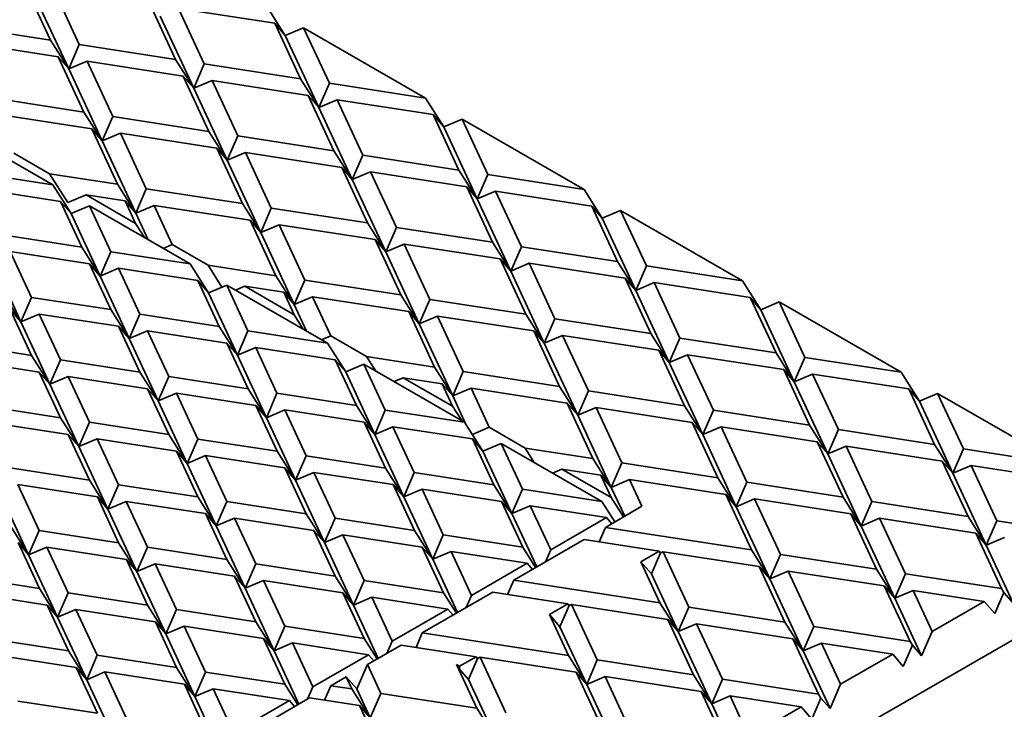
# Model space of a CAD drawing. Units: inches. Extents: x 0.2 to 8.4, y 0.1 to 10.9.
# Drawn here: x 7.4 to 8, y 8.4 to 8.9 of the extents above; entities that cross this region are included whole.
import ezdxf

# ---------------------------------------------------------------- set-up
doc = ezdxf.new("R2010")
doc.units = ezdxf.units.IN
doc.header["$MEASUREMENT"] = 0

msp = doc.modelspace()

# ---------------------------------------------------------------- linework, layer by layer
at = {"color": 7, "linetype": 'Continuous', "lineweight": 35}
for p, q in [((7.35685113, 8.95317996), (7.37480738, 8.91449379)), ((7.37697458, 8.95006718), (7.39493083, 8.91138102)), ((7.36421682, 8.94467355), (7.38756514, 8.89437036)), ((7.44398825, 8.93970126), (7.46194449, 8.9010151)), ((7.46411169, 8.93658849), (7.48206795, 8.89790232)), ((7.53112536, 8.92622256), (7.46411169, 8.93658849)), ((7.53849105, 8.91771615), (7.52573329, 8.93783959)), ((7.45135394, 8.93119485), (7.47470226, 8.88089166)), ((7.37480738, 8.91449379), (7.30779371, 8.92485971)), ((7.53112536, 8.92622256), (7.5490816, 8.8875364)), ((7.53112536, 8.92622256), (7.53849105, 8.91771615)), ((7.55124881, 8.92310979), (7.53849105, 8.91771615)), ((7.55124881, 8.92310979), (7.56920507, 8.88442362)), ((7.63621872, 8.8740577), (7.55124881, 8.92310979)), ((7.53849105, 8.91771615), (7.56183937, 8.86741297)), ((7.38019945, 8.90287677), (7.31318578, 8.91324269)), ((7.38756514, 8.89437036), (7.37480738, 8.91449379)), ((7.39493083, 8.91138102), (7.38756514, 8.89437036)), ((7.46194449, 8.9010151), (7.39493083, 8.91138102)), ((7.38019945, 8.90287677), (7.39815569, 8.86419061)), ((7.38019945, 8.90287677), (7.38756514, 8.89437036)), ((7.38756514, 8.89437036), (7.40032289, 8.899764)), ((7.38756514, 8.89437036), (7.41091346, 8.84406717)), ((7.40032289, 8.899764), (7.41827915, 8.86107783)), ((7.46733657, 8.88939807), (7.40032289, 8.899764)), ((7.47470226, 8.88089166), (7.46194449, 8.9010151)), ((7.48206795, 8.89790232), (7.47470226, 8.88089166)), ((7.5490816, 8.8875364), (7.48206795, 8.89790232)), ((7.46733657, 8.88939807), (7.48529281, 8.85071191)), ((7.46733657, 8.88939807), (7.47470226, 8.88089166)), ((7.56183937, 8.86741297), (7.5490816, 8.8875364)), ((7.47470226, 8.88089166), (7.48746001, 8.8862853)), ((7.47470226, 8.88089166), (7.49805058, 8.83058848)), ((7.48746001, 8.8862853), (7.50541627, 8.84759913)), ((7.55447368, 8.87591938), (7.48746001, 8.8862853)), ((7.56920507, 8.88442362), (7.56183937, 8.86741297)), ((7.63621872, 8.8740577), (7.56920507, 8.88442362)), ((7.39815569, 8.86419061), (7.33114203, 8.87455653)), ((7.55447368, 8.87591938), (7.57242992, 8.83723321)), ((7.55447368, 8.87591938), (7.56183937, 8.86741297)), ((7.64897649, 8.85393427), (7.63621872, 8.8740577)), ((7.56183937, 8.86741297), (7.57459713, 8.8728066)), ((7.56183937, 8.86741297), (7.58518769, 8.81710978)), ((7.57459713, 8.8728066), (7.59255338, 8.83412043)), ((7.6416108, 8.86244068), (7.57459713, 8.8728066)), ((7.40354777, 8.85257358), (7.3365341, 8.86293951)), ((7.41091346, 8.84406717), (7.39815569, 8.86419061)), ((7.41827915, 8.86107783), (7.41091346, 8.84406717)), ((7.48529281, 8.85071191), (7.41827915, 8.86107783)), ((7.6416108, 8.86244068), (7.65956706, 8.82375451)), ((7.6416108, 8.86244068), (7.64897649, 8.85393427)), ((7.37647171, 8.81352628), (7.30630404, 8.85403322)), ((7.66173424, 8.85932791), (7.64897649, 8.85393427)), ((7.64897649, 8.85393427), (7.6723248, 8.80363109)), ((7.66173424, 8.85932791), (7.67969049, 8.82064174)), ((7.74670416, 8.81027582), (7.66173424, 8.85932791)), ((7.40354777, 8.85257358), (7.42150401, 8.81388742)), ((7.40354777, 8.85257358), (7.41091346, 8.84406717)), ((7.41091346, 8.84406717), (7.42367121, 8.84946081)), ((7.42367121, 8.84946081), (7.44162747, 8.81077464)), ((7.49068488, 8.83909489), (7.42367121, 8.84946081)), ((7.49805058, 8.83058848), (7.48529281, 8.85071191)), ((7.50541627, 8.84759913), (7.49805058, 8.83058848)), ((7.57242992, 8.83723321), (7.50541627, 8.84759913)), ((7.41091346, 8.84406717), (7.43426178, 8.79376399)), ((7.37422669, 8.82120047), (7.34920204, 8.8356469)), ((7.49068488, 8.83909489), (7.50864113, 8.80040872)), ((7.49068488, 8.83909489), (7.49805058, 8.83058848)), ((7.49805058, 8.83058848), (7.51080833, 8.83598211)), ((7.51080833, 8.83598211), (7.52876459, 8.79729594)), ((7.577822, 8.82561619), (7.51080833, 8.83598211)), ((7.58518769, 8.81710978), (7.57242992, 8.83723321)), ((7.59255338, 8.83412043), (7.58518769, 8.81710978)), ((7.65956706, 8.82375451), (7.59255338, 8.83412043)), ((7.49805058, 8.83058848), (7.5213989, 8.78028529)), ((7.577822, 8.82561619), (7.59577826, 8.78693002)), ((7.577822, 8.82561619), (7.58518769, 8.81710978)), ((7.37647171, 8.81352628), (7.32113219, 8.82208639)), ((7.37422669, 8.82120047), (7.38698445, 8.80107704)), ((7.42150401, 8.81388742), (7.37422669, 8.82120047)), ((7.58518769, 8.81710978), (7.59794544, 8.82250342)), ((7.59794544, 8.82250342), (7.61590169, 8.78381725)), ((7.66495911, 8.8121375), (7.59794544, 8.82250342)), ((7.6723248, 8.80363109), (7.65956706, 8.82375451)), ((7.67969049, 8.82064174), (7.6723248, 8.80363109)), ((7.74670416, 8.81027582), (7.67969049, 8.82064174)), ((7.37647171, 8.81352628), (7.38922947, 8.79340286)), ((7.43426178, 8.79376399), (7.42150401, 8.81388742)), ((7.58518769, 8.81710978), (7.608536, 8.7668066)), ((7.66495911, 8.8121375), (7.68291536, 8.77345133)), ((7.66495911, 8.8121375), (7.6723248, 8.80363109)), ((7.38186372, 8.80190923), (7.32652425, 8.81046937)), ((7.38698445, 8.80107704), (7.39974222, 8.80647067)), ((7.43417197, 8.7865948), (7.39974222, 8.80647067)), ((7.42689609, 8.8022704), (7.39974222, 8.80647067)), ((7.44162747, 8.81077464), (7.43426178, 8.79376399)), ((7.50864113, 8.80040872), (7.44162747, 8.81077464)), ((7.6723248, 8.80363109), (7.68508257, 8.80902472)), ((7.68508257, 8.80902472), (7.70303882, 8.77033855)), ((7.75209624, 8.79865879), (7.68508257, 8.80902472)), ((7.75946193, 8.79015238), (7.74670416, 8.81027582)), ((7.38186372, 8.80190923), (7.39669193, 8.76996243)), ((7.38186372, 8.80190923), (7.38922947, 8.79340286)), ((7.38922947, 8.79340286), (7.40198724, 8.79879648)), ((7.41681538, 8.76684966), (7.40198724, 8.79879648)), ((7.47215491, 8.75828955), (7.40198724, 8.79879648)), ((7.42689609, 8.8022704), (7.43417197, 8.7865948)), ((7.42689609, 8.8022704), (7.43426178, 8.79376399)), ((7.43426178, 8.79376399), (7.44701953, 8.79915762)), ((7.44701953, 8.79915762), (7.45968748, 8.77186501)), ((7.5140332, 8.7887917), (7.44701953, 8.79915762)), ((7.5213989, 8.78028529), (7.50864113, 8.80040872)), ((7.6723248, 8.80363109), (7.69567313, 8.75332789)), ((7.75209624, 8.79865879), (7.77005247, 8.75997264)), ((7.75209624, 8.79865879), (7.75946193, 8.79015238)), ((7.40944969, 8.74983901), (7.38922947, 8.79340286)), ((7.43426178, 8.79376399), (7.44288435, 8.77518698)), ((7.52876459, 8.79729594), (7.5213989, 8.78028529)), ((7.59577826, 8.78693002), (7.52876459, 8.79729594)), ((7.77221968, 8.79554603), (7.75946193, 8.79015238)), ((7.77221968, 8.79554603), (7.79017593, 8.75685986)), ((7.8571896, 8.74649393), (7.77221968, 8.79554603)), ((7.4405498, 8.77653477), (7.43417197, 8.7865948)), ((7.5140332, 8.7887917), (7.53198946, 8.75010553)), ((7.5140332, 8.7887917), (7.5213989, 8.78028529)), ((7.5213989, 8.78028529), (7.53415664, 8.78567893)), ((7.53415664, 8.78567893), (7.55211289, 8.74699276)), ((7.60117031, 8.77531301), (7.53415664, 8.78567893)), ((7.608536, 8.7668066), (7.59577826, 8.78693002)), ((7.75946193, 8.79015238), (7.78281024, 8.7398492)), ((7.39669193, 8.76996243), (7.3413524, 8.77852254)), ((7.5213989, 8.78028529), (7.5447472, 8.72998211)), ((7.61590169, 8.78381725), (7.608536, 8.7668066)), ((7.68291536, 8.77345133), (7.61590169, 8.78381725)), ((7.45968748, 8.77186501), (7.45330963, 8.76916868)), ((7.48471213, 8.75741859), (7.45968748, 8.77186501)), ((7.60117031, 8.77531301), (7.61912656, 8.73662684)), ((7.60117031, 8.77531301), (7.608536, 8.7668066)), ((7.608536, 8.7668066), (7.62129377, 8.77220023)), ((7.62129377, 8.77220023), (7.63925002, 8.73351406)), ((7.68830744, 8.7618343), (7.62129377, 8.77220023)), ((7.69567313, 8.75332789), (7.68291536, 8.77345133)), ((7.36157267, 8.73495872), (7.34674448, 8.76690552)), ((7.402084, 8.75834541), (7.34674448, 8.76690552)), ((7.40944969, 8.74983901), (7.39669193, 8.76996243)), ((7.41681538, 8.76684966), (7.40944969, 8.74983901)), ((7.47215491, 8.75828955), (7.41681538, 8.76684966)), ((7.608536, 8.7668066), (7.63188433, 8.7165034)), ((7.70303882, 8.77033855), (7.69567313, 8.75332789)), ((7.77005247, 8.75997264), (7.70303882, 8.77033855)), ((7.35420698, 8.71794807), (7.33398671, 8.76151189)), ((7.402084, 8.75834541), (7.41691215, 8.72639858)), ((7.402084, 8.75834541), (7.40944969, 8.74983901)), ((7.47215491, 8.75828955), (7.48491265, 8.73816613)), ((7.48471213, 8.75741859), (7.49438019, 8.74216868)), ((7.53198946, 8.75010553), (7.48471213, 8.75741859)), ((7.68830744, 8.7618343), (7.70626367, 8.72314815)), ((7.68830744, 8.7618343), (7.69567313, 8.75332789)), ((7.69567313, 8.75332789), (7.70843088, 8.75872154)), ((7.70843088, 8.75872154), (7.72638713, 8.72003537)), ((7.77544455, 8.74835561), (7.70843088, 8.75872154)), ((7.78281024, 8.7398492), (7.77005247, 8.75997264)), ((7.40944969, 8.74983901), (7.42220744, 8.75523264)), ((7.43703558, 8.72328582), (7.42220744, 8.75523264)), ((7.47754691, 8.74667251), (7.42220744, 8.75523264)), ((7.5447472, 8.72998211), (7.53198946, 8.75010553)), ((7.69567313, 8.75332789), (7.71902144, 8.70302471)), ((7.79017593, 8.75685986), (7.78281024, 8.7398492)), ((7.8571896, 8.74649393), (7.79017593, 8.75685986)), ((7.42966989, 8.70627516), (7.40944969, 8.74983901)), ((7.47754691, 8.74667251), (7.49237513, 8.7147257)), ((7.47754691, 8.74667251), (7.48491265, 8.73816613)), ((7.48491265, 8.73816613), (7.49767042, 8.74355976)), ((7.51249856, 8.71161293), (7.49767042, 8.74355976)), ((7.56783811, 8.70305281), (7.49767042, 8.74355976)), ((7.55211289, 8.74699276), (7.5447472, 8.72998211)), ((7.61912656, 8.73662684), (7.55211289, 8.74699276)), ((7.77544455, 8.74835561), (7.7934008, 8.70966944)), ((7.77544455, 8.74835561), (7.78281024, 8.7398492)), ((7.78281024, 8.7398492), (7.79556801, 8.74524283)), ((7.79556801, 8.74524283), (7.81352426, 8.70655666)), ((7.86258168, 8.73487691), (7.79556801, 8.74524283)), ((7.86994737, 8.7263705), (7.8571896, 8.74649393)), ((7.35420698, 8.71794807), (7.34144922, 8.7380715)), ((7.50513287, 8.69460228), (7.48491265, 8.73816613)), ((7.5038498, 8.73999246), (7.51022765, 8.74268879)), ((7.54465739, 8.72281293), (7.51022765, 8.74268879)), ((7.53738151, 8.73848852), (7.51022765, 8.74268879)), ((7.53738151, 8.73848852), (7.54465739, 8.72281293)), ((7.53738151, 8.73848852), (7.5447472, 8.72998211)), ((7.63188433, 8.7165034), (7.61912656, 8.73662684)), ((7.78281024, 8.7398492), (7.80615857, 8.68954601)), ((7.36157267, 8.73495872), (7.35420698, 8.71794807)), ((7.41691215, 8.72639858), (7.36157267, 8.73495872)), ((7.5447472, 8.72998211), (7.55750497, 8.73537574)), ((7.5447472, 8.72998211), (7.55336981, 8.71140509)), ((7.55750497, 8.73537574), (7.57017291, 8.70808313)), ((7.62451864, 8.72500981), (7.55750497, 8.73537574)), ((7.63925002, 8.73351406), (7.63188433, 8.7165034)), ((7.70626367, 8.72314815), (7.63925002, 8.73351406)), ((7.86258168, 8.73487691), (7.88053791, 8.69619075)), ((7.86258168, 8.73487691), (7.86994737, 8.7263705)), ((7.88270514, 8.73176412), (7.86994737, 8.7263705)), ((7.88270514, 8.73176412), (7.90066137, 8.69307797)), ((7.96767501, 8.68271206), (7.88270514, 8.73176412)), ((7.34684126, 8.72645446), (7.36166944, 8.69450765)), ((7.34684126, 8.72645446), (7.35420698, 8.71794807)), ((7.35420698, 8.71794807), (7.36696474, 8.72334171)), ((7.38179288, 8.69139488), (7.36696474, 8.72334171)), ((7.4223042, 8.71478157), (7.36696474, 8.72334171)), ((7.42966989, 8.70627516), (7.41691215, 8.72639858)), ((7.43703558, 8.72328582), (7.42966989, 8.70627516)), ((7.49237513, 8.7147257), (7.43703558, 8.72328582)), ((7.55103524, 8.71275288), (7.54465739, 8.72281293)), ((7.62451864, 8.72500981), (7.64247487, 8.68632366)), ((7.62451864, 8.72500981), (7.63188433, 8.7165034)), ((7.71902144, 8.70302471), (7.70626367, 8.72314815)), ((7.86994737, 8.7263705), (7.89329568, 8.67606732)), ((7.37442719, 8.67438423), (7.35420698, 8.71794807)), ((7.63188433, 8.7165034), (7.64464208, 8.72189705)), ((7.63188433, 8.7165034), (7.65523264, 8.66620022)), ((7.64464208, 8.72189705), (7.66259833, 8.68321088)), ((7.71165575, 8.71153112), (7.64464208, 8.72189705)), ((7.72638713, 8.72003537), (7.71902144, 8.70302471)), ((7.7934008, 8.70966944), (7.72638713, 8.72003537)), ((7.4223042, 8.71478157), (7.43713242, 8.68283476)), ((7.4223042, 8.71478157), (7.42966989, 8.70627516)), ((7.42966989, 8.70627516), (7.44242766, 8.71166879)), ((7.45725586, 8.679722), (7.44242766, 8.71166879)), ((7.49776718, 8.70310869), (7.44242766, 8.71166879)), ((7.50513287, 8.69460228), (7.49237513, 8.7147257)), ((7.51249856, 8.71161293), (7.50513287, 8.69460228)), ((7.56783811, 8.70305281), (7.51249856, 8.71161293)), ((7.71165575, 8.71153112), (7.729612, 8.67284495)), ((7.71165575, 8.71153112), (7.71902144, 8.70302471)), ((7.80615857, 8.68954601), (7.7934008, 8.70966944)), ((7.36166944, 8.69450765), (7.30632994, 8.70306777)), ((7.44989017, 8.66271134), (7.42966989, 8.70627516)), ((7.49776718, 8.70310869), (7.51259535, 8.67116185)), ((7.49776718, 8.70310869), (7.50513287, 8.69460228)), ((7.57017291, 8.70808313), (7.56379508, 8.70538678)), ((7.56783811, 8.70305281), (7.58059585, 8.68292939)), ((7.59519757, 8.6936367), (7.57017291, 8.70808313)), ((7.71902144, 8.70302471), (7.73177921, 8.70841834)), ((7.71902144, 8.70302471), (7.74236977, 8.65272152)), ((7.73177921, 8.70841834), (7.74973546, 8.66973217)), ((7.79879288, 8.69805242), (7.73177921, 8.70841834)), ((7.81352426, 8.70655666), (7.80615857, 8.68954601)), ((7.88053791, 8.69619075), (7.81352426, 8.70655666)), ((7.50513287, 8.69460228), (7.51789064, 8.69999591)), ((7.53271878, 8.66804908), (7.51789064, 8.69999591)), ((7.57323011, 8.69143577), (7.51789064, 8.69999591)), ((7.79879288, 8.69805242), (7.81674911, 8.65936626)), ((7.79879288, 8.69805242), (7.80615857, 8.68954601)), ((7.89329568, 8.67606732), (7.88053791, 8.69619075)), ((7.3670615, 8.68289064), (7.31172201, 8.69145075)), ((7.37442719, 8.67438423), (7.36166944, 8.69450765)), ((7.38179288, 8.69139488), (7.37442719, 8.67438423)), ((7.43713242, 8.68283476), (7.38179288, 8.69139488)), ((7.52535309, 8.65103843), (7.50513287, 8.69460228)), ((7.57323011, 8.69143577), (7.58805833, 8.65948896)), ((7.57323011, 8.69143577), (7.58059585, 8.68292939)), ((7.58059585, 8.68292939), (7.59335362, 8.68832302)), ((7.60818176, 8.6563762), (7.59335362, 8.68832302)), ((7.6635213, 8.64781608), (7.59335362, 8.68832302)), ((7.59519757, 8.6936367), (7.60157542, 8.68357666)), ((7.64247487, 8.68632366), (7.59519757, 8.6936367)), ((7.80615857, 8.68954601), (7.81891634, 8.69493963)), ((7.80615857, 8.68954601), (7.82950688, 8.63924283)), ((7.81891634, 8.69493963), (7.83687257, 8.65625348)), ((7.88592999, 8.68457373), (7.81891634, 8.69493963)), ((7.90066137, 8.69307797), (7.89329568, 8.67606732)), ((7.96767501, 8.68271206), (7.90066137, 8.69307797)), ((7.3670615, 8.68289064), (7.38188969, 8.65094381)), ((7.3670615, 8.68289064), (7.37442719, 8.67438423)), ((7.44989017, 8.66271134), (7.43713242, 8.68283476)), ((7.60081607, 8.63936554), (7.58059585, 8.68292939)), ((7.65523264, 8.66620022), (7.64247487, 8.68632366)), ((7.66259833, 8.68321088), (7.65523264, 8.66620022)), ((7.729612, 8.67284495), (7.66259833, 8.68321088)), ((7.88592999, 8.68457373), (7.90388621, 8.64588757)), ((7.88592999, 8.68457373), (7.89329568, 8.67606732)), ((7.89329568, 8.67606732), (7.90605345, 8.68146094)), ((7.90605345, 8.68146094), (7.92400967, 8.64277479)), ((7.97306709, 8.67109503), (7.90605345, 8.68146094)), ((7.98043278, 8.66258863), (7.96767501, 8.68271206)), ((7.37442719, 8.67438423), (7.38718496, 8.67977786)), ((7.40201312, 8.64783105), (7.38718496, 8.67977786)), ((7.44252445, 8.67121774), (7.38718496, 8.67977786)), ((7.45725586, 8.679722), (7.44989017, 8.66271134)), ((7.51259535, 8.67116185), (7.45725586, 8.679722)), ((7.61433524, 8.67621057), (7.62071308, 8.67890691)), ((7.65514283, 8.65903104), (7.62071308, 8.67890691)), ((7.64786695, 8.67470663), (7.62071308, 8.67890691)), ((7.64786695, 8.67470663), (7.65514283, 8.65903104)), ((7.64786695, 8.67470663), (7.65523264, 8.66620022)), ((7.89329568, 8.67606732), (7.91664398, 8.62576414)), ((7.39464743, 8.63082039), (7.37442719, 8.67438423)), ((7.44252445, 8.67121774), (7.45735264, 8.63927091)), ((7.44252445, 8.67121774), (7.44989017, 8.66271134)), ((7.44989017, 8.66271134), (7.46264794, 8.66810497)), ((7.47747608, 8.63615815), (7.46264794, 8.66810497)), ((7.5179874, 8.65954484), (7.46264794, 8.66810497)), ((7.52535309, 8.65103843), (7.51259535, 8.67116185)), ((7.53271878, 8.66804908), (7.52535309, 8.65103843)), ((7.58805833, 8.65948896), (7.53271878, 8.66804908)), ((7.65523264, 8.66620022), (7.66799041, 8.67159385)), ((7.66799041, 8.67159385), (7.68065834, 8.64430125)), ((7.73500408, 8.66122793), (7.66799041, 8.67159385)), ((7.74236977, 8.65272152), (7.729612, 8.67284495)), ((7.74973546, 8.66973217), (7.74236977, 8.65272152)), ((7.81674911, 8.65936626), (7.74973546, 8.66973217)), ((7.97306709, 8.67109503), (7.99102337, 8.63240885)), ((7.97306709, 8.67109503), (7.98043278, 8.66258863)), ((7.99319055, 8.66798225), (7.98043278, 8.66258863)), ((7.99319055, 8.66798225), (8.01114678, 8.6292961)), ((8.07816048, 8.61893016), (7.99319055, 8.66798225)), ((7.47011039, 8.61914749), (7.44989017, 8.66271134)), ((7.65523264, 8.66620022), (7.66443388, 8.64637646)), ((7.73500408, 8.66122793), (7.75296031, 8.62254177)), ((7.73500408, 8.66122793), (7.74236977, 8.65272152)), ((7.98043278, 8.66258863), (8.00378109, 8.61228545)), ((7.38188969, 8.65094381), (7.32655017, 8.65950395)), ((7.5179874, 8.65954484), (7.53281562, 8.62759803)), ((7.5179874, 8.65954484), (7.52535309, 8.65103843)), ((7.52535309, 8.65103843), (7.53811086, 8.65643206)), ((7.55293905, 8.62448526), (7.53811086, 8.65643206)), ((7.59345038, 8.64787195), (7.53811086, 8.65643206)), ((7.60081607, 8.63936554), (7.58805833, 8.65948896)), ((7.60818176, 8.6563762), (7.60081607, 8.63936554)), ((7.6635213, 8.64781608), (7.60818176, 8.6563762)), ((7.66152068, 8.648971), (7.65514283, 8.65903104)), ((7.74236977, 8.65272152), (7.75512754, 8.65811514)), ((7.75512754, 8.65811514), (7.77308377, 8.61942899)), ((7.82214119, 8.64774924), (7.75512754, 8.65811514)), ((7.82950688, 8.63924283), (7.81674911, 8.65936626)), ((7.83687257, 8.65625348), (7.82950688, 8.63924283)), ((7.90388621, 8.64588757), (7.83687257, 8.65625348)), ((7.38728174, 8.6393268), (7.33194225, 8.64788692)), ((7.39464743, 8.63082039), (7.38188969, 8.65094381)), ((7.40201312, 8.64783105), (7.39464743, 8.63082039)), ((7.45735264, 8.63927091), (7.40201312, 8.64783105)), ((7.54557336, 8.60747461), (7.52535309, 8.65103843)), ((7.59345038, 8.64787195), (7.60827855, 8.61592511)), ((7.59345038, 8.64787195), (7.60081607, 8.63936554)), ((7.6635213, 8.64781608), (7.67627905, 8.62769266)), ((7.74236977, 8.65272152), (7.76571808, 8.60241834)), ((7.82214119, 8.64774924), (7.84009741, 8.60906308)), ((7.82214119, 8.64774924), (7.82950688, 8.63924283)), ((7.60081607, 8.63936554), (7.61357384, 8.64475917)), ((7.62840198, 8.61281235), (7.61357384, 8.64475917)), ((7.66891331, 8.63619904), (7.61357384, 8.64475917)), ((7.68065834, 8.64430125), (7.66890089, 8.63933061)), ((7.70568298, 8.62985483), (7.68065834, 8.64430125)), ((7.82950688, 8.63924283), (7.84226465, 8.64463645)), ((7.84226465, 8.64463645), (7.86022087, 8.6059503)), ((7.90927829, 8.63427055), (7.84226465, 8.64463645)), ((7.91664398, 8.62576414), (7.90388621, 8.64588757)), ((7.92400967, 8.64277479), (7.91664398, 8.62576414)), ((7.99102337, 8.63240885), (7.92400967, 8.64277479)), ((7.38728174, 8.6393268), (7.40210994, 8.60737998)), ((7.38728174, 8.6393268), (7.39464743, 8.63082039)), ((7.39464743, 8.63082039), (7.4074052, 8.63621402)), ((7.42223337, 8.60426721), (7.4074052, 8.63621402)), ((7.4627447, 8.6276539), (7.4074052, 8.63621402)), ((7.47011039, 8.61914749), (7.45735264, 8.63927091)), ((7.47747608, 8.63615815), (7.47011039, 8.61914749)), ((7.53281562, 8.62759803), (7.47747608, 8.63615815)), ((7.62103629, 8.59580169), (7.60081607, 8.63936554)), ((7.66891331, 8.63619904), (7.68374152, 8.60425223)), ((7.66891331, 8.63619904), (7.67627905, 8.62769266)), ((7.82950688, 8.63924283), (7.85285518, 8.58893965)), ((7.90927829, 8.63427055), (7.92723457, 8.59558436)), ((7.90927829, 8.63427055), (7.91664398, 8.62576414)), ((7.41486768, 8.58725656), (7.39464743, 8.63082039)), ((7.4627447, 8.6276539), (7.47757289, 8.59570708)), ((7.4627447, 8.6276539), (7.47011039, 8.61914749)), ((7.54557336, 8.60747461), (7.53281562, 8.62759803)), ((7.67627905, 8.62769266), (7.68903679, 8.6330863)), ((7.69649924, 8.58412882), (7.67627905, 8.62769266)), ((7.7592045, 8.59257934), (7.68903679, 8.6330863)), ((7.70386493, 8.60113948), (7.68903679, 8.6330863)), ((7.70568298, 8.62985483), (7.71206086, 8.61979477)), ((7.75296031, 8.62254177), (7.70568298, 8.62985483)), ((7.91664398, 8.62576414), (7.92940175, 8.63115776)), ((7.92940175, 8.63115776), (7.94735798, 8.59247161)), ((7.9964154, 8.62079185), (7.92940175, 8.63115776)), ((8.00378109, 8.61228545), (7.99102337, 8.63240885)), ((8.01114678, 8.6292961), (8.00378109, 8.61228545)), ((8.07816048, 8.61893016), (8.01114678, 8.6292961)), ((7.47011039, 8.61914749), (7.48286816, 8.62454112)), ((7.49769632, 8.59259431), (7.48286816, 8.62454112)), ((7.53820765, 8.615981), (7.48286816, 8.62454112)), ((7.55293905, 8.62448526), (7.54557336, 8.60747461)), ((7.60827855, 8.61592511), (7.55293905, 8.62448526)), ((7.76571808, 8.60241834), (7.75296031, 8.62254177)), ((7.91664398, 8.62576414), (7.93999229, 8.57546096)), ((7.9964154, 8.62079185), (8.01437168, 8.58210567)), ((7.9964154, 8.62079185), (8.00378109, 8.61228545)), ((7.40210994, 8.60737998), (7.34677042, 8.61594011)), ((7.49033063, 8.57558366), (7.47011039, 8.61914749)), ((7.53820765, 8.615981), (7.55303584, 8.58403418)), ((7.53820765, 8.615981), (7.54557336, 8.60747461)), ((7.54557336, 8.60747461), (7.55833113, 8.61286824)), ((7.57315927, 8.58092141), (7.55833113, 8.61286824)), ((7.6136706, 8.6043081), (7.55833113, 8.61286824)), ((7.62103629, 8.59580169), (7.60827855, 8.61592511)), ((7.62840198, 8.61281235), (7.62103629, 8.59580169)), ((7.68374152, 8.60425223), (7.62840198, 8.61281235)), ((7.7248207, 8.61242867), (7.73119852, 8.61512502)), ((7.76562827, 8.59524915), (7.73119852, 8.61512502)), ((7.75835239, 8.61092475), (7.73119852, 8.61512502)), ((7.77308377, 8.61942899), (7.76571808, 8.60241834)), ((7.84009741, 8.60906308), (7.77308377, 8.61942899)), ((8.00378109, 8.61228545), (8.01653886, 8.61767907)), ((8.01653886, 8.61767907), (8.03449514, 8.57899289)), ((8.08355255, 8.60731313), (8.01653886, 8.61767907)), ((7.41486768, 8.58725656), (7.40210994, 8.60737998)), ((7.56579358, 8.56391076), (7.54557336, 8.60747461)), ((7.75835239, 8.61092475), (7.76562827, 8.59524915)), ((7.75835239, 8.61092475), (7.76571808, 8.60241834)), ((7.76571808, 8.60241834), (7.77847585, 8.60781196)), ((7.77847585, 8.60781196), (7.78709277, 8.58924708)), ((7.84548949, 8.59744606), (7.77847585, 8.60781196)), ((7.85285518, 8.58893965), (7.84009741, 8.60906308)), ((7.86022087, 8.6059503), (7.85285518, 8.58893965)), ((7.92723457, 8.59558436), (7.86022087, 8.6059503)), ((8.00378109, 8.61228545), (8.02712945, 8.56198224)), ((7.36699066, 8.57237628), (7.3521625, 8.60432308)), ((7.40750199, 8.59576297), (7.3521625, 8.60432308)), ((7.42223337, 8.60426721), (7.41486768, 8.58725656)), ((7.47757289, 8.59570708), (7.42223337, 8.60426721)), ((7.6136706, 8.6043081), (7.62849882, 8.57236129)), ((7.6136706, 8.6043081), (7.62103629, 8.59580169)), ((7.62103629, 8.59580169), (7.63379403, 8.60119534)), ((7.64862223, 8.56924854), (7.63379403, 8.60119534)), ((7.68913355, 8.59263523), (7.63379403, 8.60119534)), ((7.69649924, 8.58412882), (7.68374152, 8.60425223)), ((7.70386493, 8.60113948), (7.69649924, 8.58412882)), ((7.7592045, 8.59257934), (7.70386493, 8.60113948)), ((7.76571808, 8.60241834), (7.77505671, 8.58229871)), ((7.35962495, 8.55536561), (7.33940473, 8.59892946)), ((7.40750199, 8.59576297), (7.42233018, 8.56381614)), ((7.40750199, 8.59576297), (7.41486768, 8.58725656)), ((7.41486768, 8.58725656), (7.42762545, 8.59265019)), ((7.44245362, 8.56070338), (7.42762545, 8.59265019)), ((7.48296494, 8.58409007), (7.42762545, 8.59265019)), ((7.49033063, 8.57558366), (7.47757289, 8.59570708)), ((7.49769632, 8.59259431), (7.49033063, 8.57558366)), ((7.55303584, 8.58403418), (7.49769632, 8.59259431)), ((7.64125654, 8.55223789), (7.62103629, 8.59580169)), ((7.68913355, 8.59263523), (7.70396174, 8.56068838)), ((7.68913355, 8.59263523), (7.69649924, 8.58412882)), ((7.7592045, 8.59257934), (7.76822314, 8.57835379)), ((7.77416487, 8.58178401), (7.76562827, 8.59524915)), ((7.84548949, 8.59744606), (7.86344577, 8.55875987)), ((7.84548949, 8.59744606), (7.85285518, 8.58893965)), ((7.85285518, 8.58893965), (7.86561295, 8.59433327)), ((7.86561295, 8.59433327), (7.88356918, 8.55564712)), ((7.9326266, 8.58396736), (7.86561295, 8.59433327)), ((7.93999229, 8.57546096), (7.92723457, 8.59558436)), ((7.94735798, 8.59247161), (7.93999229, 8.57546096)), ((8.01437168, 8.58210567), (7.94735798, 8.59247161)), ((7.43508793, 8.54369272), (7.41486768, 8.58725656)), ((7.69649924, 8.58412882), (7.70925701, 8.58952245)), ((7.72347162, 8.55889754), (7.70925701, 8.58952245)), ((7.76230661, 8.5813165), (7.70925701, 8.58952245)), ((7.76157728, 8.57451731), (7.78709277, 8.58924708)), ((7.85285518, 8.58893965), (7.87620349, 8.53863647)), ((7.48296494, 8.58409007), (7.49779313, 8.55214324)), ((7.48296494, 8.58409007), (7.49033063, 8.57558366)), ((7.49033063, 8.57558366), (7.5030884, 8.58097729)), ((7.51791657, 8.54903048), (7.5030884, 8.58097729)), ((7.55842789, 8.57241717), (7.5030884, 8.58097729)), ((7.56579358, 8.56391076), (7.55303584, 8.58403418)), ((7.57315927, 8.58092141), (7.56579358, 8.56391076)), ((7.62849882, 8.57236129), (7.57315927, 8.58092141)), ((7.71377038, 8.54691887), (7.69649924, 8.58412882)), ((7.72347162, 8.55889754), (7.76230661, 8.5813165)), ((7.76230661, 8.5813165), (7.76598886, 8.57706403)), ((7.9326266, 8.58396736), (7.95058288, 8.54528118)), ((7.9326266, 8.58396736), (7.93999229, 8.57546096)), ((7.93999229, 8.57546096), (7.95275006, 8.58085458)), ((7.95275006, 8.58085458), (7.97070634, 8.5421684)), ((8.01976376, 8.57048864), (7.95275006, 8.58085458)), ((8.02712945, 8.56198224), (8.01437168, 8.58210567)), ((8.03449514, 8.57899289), (8.02712945, 8.56198224)), ((8.10150878, 8.56862698), (8.03449514, 8.57899289)), ((7.35962495, 8.55536561), (7.3468672, 8.57548903)), ((7.36699066, 8.57237628), (7.35962495, 8.55536561)), ((7.42233018, 8.56381614), (7.36699066, 8.57237628)), ((7.51055088, 8.53201982), (7.49033063, 8.57558366)), ((7.55842789, 8.57241717), (7.57325609, 8.54047034)), ((7.55842789, 8.57241717), (7.56579358, 8.56391076)), ((7.64125654, 8.55223789), (7.62849882, 8.57236129)), ((7.76157728, 8.57451731), (7.75720128, 8.56441125)), ((7.86344577, 8.55875987), (7.76157728, 8.57451731)), ((7.93999229, 8.57546096), (7.96334065, 8.52515775)), ((7.56579358, 8.56391076), (7.57855133, 8.5693044)), ((7.5933795, 8.53735759), (7.57855133, 8.5693044)), ((7.63389082, 8.56074428), (7.57855133, 8.5693044)), ((7.64862223, 8.56924854), (7.64125654, 8.55223789)), ((7.70396174, 8.56068838), (7.64862223, 8.56924854)), ((7.69778849, 8.53769282), (7.74684585, 8.56601303)), ((7.79912817, 8.55792583), (7.74684585, 8.56601303)), ((8.01976376, 8.57048864), (8.03771998, 8.53180249)), ((8.01976376, 8.57048864), (8.02712945, 8.56198224)), ((8.02712945, 8.56198224), (8.03988716, 8.56737589)), ((7.35225926, 8.56387202), (7.36708745, 8.53192519)), ((7.35225926, 8.56387202), (7.35962495, 8.55536561)), ((7.35962495, 8.55536561), (7.37238272, 8.56075923)), ((7.38721088, 8.52881243), (7.37238272, 8.56075923)), ((7.42772221, 8.55219912), (7.37238272, 8.56075923)), ((7.43508793, 8.54369272), (7.42233018, 8.56381614)), ((7.44245362, 8.56070338), (7.43508793, 8.54369272)), ((7.49779313, 8.55214324), (7.44245362, 8.56070338)), ((7.5860138, 8.52034694), (7.56579358, 8.56391076)), ((7.63389082, 8.56074428), (7.64871904, 8.52879744)), ((7.63389082, 8.56074428), (7.64125654, 8.55223789)), ((7.71298038, 8.54646282), (7.70396174, 8.56068838)), ((7.72347162, 8.55889754), (7.71978937, 8.55039364)), ((7.7863704, 8.55056093), (7.79912817, 8.55792583)), ((7.80011495, 8.55678618), (7.79912817, 8.55792583)), ((7.87620349, 8.53863647), (7.86344577, 8.55875987)), ((8.02712945, 8.56198224), (8.0458081, 8.52173972)), ((7.37984519, 8.51180177), (7.35962495, 8.55536561)), ((7.42772221, 8.55219912), (7.4425504, 8.52025229)), ((7.42772221, 8.55219912), (7.43508793, 8.54369272)), ((7.51055088, 8.53201982), (7.49779313, 8.55214324)), ((7.64125654, 8.55223789), (7.65401431, 8.55763152)), ((7.65852764, 8.51502792), (7.64125654, 8.55223789)), ((7.66822891, 8.52700661), (7.65401431, 8.55763152)), ((7.7070639, 8.54942557), (7.65401431, 8.55763152)), ((7.80011495, 8.55678618), (7.79373609, 8.54205452)), ((7.80011495, 8.55678618), (7.80182415, 8.55750878)), ((7.80182415, 8.55750878), (7.81978038, 8.51882263)), ((7.8688378, 8.54714287), (7.80182415, 8.55750878)), ((7.88356918, 8.55564712), (7.87620349, 8.53863647)), ((7.95058288, 8.54528118), (7.88356918, 8.55564712)), ((7.43508793, 8.54369272), (7.4478457, 8.54908635)), ((7.46267386, 8.51713954), (7.4478457, 8.54908635)), ((7.50318519, 8.54052623), (7.4478457, 8.54908635)), ((7.4501027, 8.15232949), (8.13511239, 8.54777717)), ((7.51791657, 8.54903048), (7.51055088, 8.53201982)), ((7.57325609, 8.54047034), (7.51791657, 8.54903048)), ((7.66822891, 8.52700661), (7.7070639, 8.54942557)), ((7.7070639, 8.54942557), (7.71074615, 8.5451731)), ((7.7863704, 8.55056093), (7.79965697, 8.52193538)), ((7.79373609, 8.54205452), (7.7863704, 8.55056093)), ((7.8688378, 8.54714287), (7.88679408, 8.50845669)), ((7.8688378, 8.54714287), (7.87620349, 8.53863647)), ((7.96334065, 8.52515775), (7.95058288, 8.54528118)), ((7.36708745, 8.53192519), (7.31174793, 8.54048533)), ((7.45530815, 8.50012887), (7.43508793, 8.54369272)), ((7.50318519, 8.54052623), (7.51801338, 8.50857941)), ((7.50318519, 8.54052623), (7.51055088, 8.53201982)), ((7.51055088, 8.53201982), (7.52330862, 8.53741347)), ((7.53813679, 8.50546666), (7.52330862, 8.53741347)), ((7.57864811, 8.52885335), (7.52330862, 8.53741347)), ((7.5860138, 8.52034694), (7.57325609, 8.54047034)), ((7.5933795, 8.53735759), (7.5860138, 8.52034694)), ((7.64871904, 8.52879744), (7.5933795, 8.53735759)), ((7.69778849, 8.53769282), (7.69341248, 8.52758676)), ((7.79965697, 8.52193538), (7.69778849, 8.53769282)), ((7.79373609, 8.54205452), (7.81241469, 8.50181198)), ((7.87620349, 8.53863647), (7.88896126, 8.54403009)), ((7.87620349, 8.53863647), (7.89955185, 8.48833326)), ((7.88896126, 8.54403009), (7.90691754, 8.50534391)), ((7.95597496, 8.53366415), (7.88896126, 8.54403009)), ((7.97070634, 8.5421684), (7.96334065, 8.52515775)), ((8.03771998, 8.53180249), (7.97070634, 8.5421684)), ((7.37984519, 8.51180177), (7.36708745, 8.53192519)), ((7.5307711, 8.488456), (7.51055088, 8.53201982)), ((7.95597496, 8.53366415), (7.97393118, 8.494978)), ((7.95597496, 8.53366415), (7.96334065, 8.52515775)), ((7.96334065, 8.52515775), (7.97609837, 8.5305514)), ((7.97609837, 8.5305514), (7.98938499, 8.50192589)), ((8.02568464, 8.52288123), (7.97609837, 8.5305514)), ((8.03942919, 8.52910648), (8.03771998, 8.53180249)), ((7.3724795, 8.52030818), (7.31714001, 8.5288683)), ((7.38721088, 8.52881243), (7.37984519, 8.51180177)), ((7.4425504, 8.52025229), (7.38721088, 8.52881243)), ((7.57864811, 8.52885335), (7.59347633, 8.49690651)), ((7.57864811, 8.52885335), (7.5860138, 8.52034694)), ((7.5860138, 8.52034694), (7.59877157, 8.52574057)), ((7.61298621, 8.49511567), (7.59877157, 8.52574057)), ((7.6518212, 8.51753463), (7.59877157, 8.52574057)), ((7.63399969, 8.50086833), (7.68305708, 8.52918855)), ((7.65773768, 8.51457189), (7.64871904, 8.52879744)), ((7.66822891, 8.52700661), (7.66454666, 8.5185027)), ((7.73533937, 8.52110134), (7.68305708, 8.52918855)), ((7.96334065, 8.52515775), (7.9820193, 8.48491523)), ((8.03942919, 8.52910648), (8.03305033, 8.51437482)), ((8.03942919, 8.52910648), (8.0458081, 8.52173972)), ((7.3724795, 8.52030818), (7.3873077, 8.48836136)), ((7.3724795, 8.52030818), (7.37984519, 8.51180177)), ((7.37984519, 8.51180177), (7.39260296, 8.5171954)), ((7.40743113, 8.48524859), (7.39260296, 8.5171954)), ((7.44794246, 8.50863528), (7.39260296, 8.5171954)), ((7.45530815, 8.50012887), (7.4425504, 8.52025229)), ((7.46267386, 8.51713954), (7.45530815, 8.50012887)), ((7.51801338, 8.50857941), (7.46267386, 8.51713954)), ((7.60328491, 8.48313697), (7.5860138, 8.52034694)), ((7.61298621, 8.49511567), (7.6518212, 8.51753463)), ((7.6518212, 8.51753463), (7.65550345, 8.51328216)), ((7.7225816, 8.51373644), (7.73533937, 8.52110134)), ((7.73632615, 8.51996169), (7.72994729, 8.50523003)), ((7.73632615, 8.51996169), (7.73533937, 8.52110134)), ((7.73632615, 8.51996169), (7.73803536, 8.52068429)), ((7.73803536, 8.52068429), (7.75599161, 8.48199816)), ((7.805049, 8.51031839), (7.73803536, 8.52068429)), ((7.81241469, 8.50181198), (7.79965697, 8.52193538)), ((7.81978038, 8.51882263), (7.81241469, 8.50181198)), ((7.88679408, 8.50845669), (7.81978038, 8.51882263)), ((7.98938499, 8.50192589), (8.02568464, 8.52288123)), ((8.03305033, 8.51437482), (8.02568464, 8.52288123)), ((7.40006544, 8.46823794), (7.37984519, 8.51180177)), ((7.7225816, 8.51373644), (7.7358682, 8.48511091)), ((7.72994729, 8.50523003), (7.7225816, 8.51373644)), ((7.805049, 8.51031839), (7.82300528, 8.4716322)), ((7.805049, 8.51031839), (7.81241469, 8.50181198)), ((7.44794246, 8.50863528), (7.46277065, 8.47668846)), ((7.44794246, 8.50863528), (7.45530815, 8.50012887)), ((7.45530815, 8.50012887), (7.46806589, 8.50552252)), ((7.48289406, 8.47357571), (7.46806589, 8.50552252)), ((7.52340538, 8.4969624), (7.46806589, 8.50552252)), ((7.5307711, 8.488456), (7.51801338, 8.50857941)), ((7.53813679, 8.50546666), (7.5307711, 8.488456)), ((7.59347633, 8.49690651), (7.53813679, 8.50546666)), ((7.72994729, 8.50523003), (7.74862592, 8.4649875)), ((7.81241469, 8.50181198), (7.82517246, 8.5072056)), ((7.82517246, 8.5072056), (7.84312879, 8.46851945)), ((7.89218616, 8.49683966), (7.82517246, 8.5072056)), ((7.89955185, 8.48833326), (7.88679408, 8.50845669)), ((7.90691754, 8.50534391), (7.89955185, 8.48833326)), ((7.97393118, 8.494978), (7.90691754, 8.50534391)), ((7.3873077, 8.48836136), (7.33196818, 8.49692149)), ((7.47552837, 8.45656505), (7.45530815, 8.50012887)), ((7.52340538, 8.4969624), (7.5382336, 8.46501556)), ((7.52340538, 8.4969624), (7.5307711, 8.488456)), ((7.60249497, 8.48268095), (7.59347633, 8.49690651)), ((7.63399969, 8.50086833), (7.62962368, 8.49076227)), ((7.7358682, 8.48511091), (7.63399969, 8.50086833)), ((7.81241469, 8.50181198), (7.83576305, 8.45150877)), ((7.89218616, 8.49683966), (7.91014239, 8.45815351)), ((7.89218616, 8.49683966), (7.89955185, 8.48833326)), ((7.9820193, 8.48491523), (7.98938499, 8.50192589)), ((7.5307711, 8.488456), (7.54352887, 8.49384963)), ((7.5577435, 8.46322473), (7.54352887, 8.49384963)), ((7.59657849, 8.4856437), (7.54352887, 8.49384963)), ((7.5957264, 8.47877363), (7.61926828, 8.49236407)), ((7.61298621, 8.49511567), (7.60930396, 8.48661177)), ((7.67155057, 8.48427685), (7.61926828, 8.49236407)), ((7.89955185, 8.48833326), (7.91230957, 8.49372691)), ((7.91230957, 8.49372691), (7.92559619, 8.4651014)), ((7.96189584, 8.48605674), (7.91230957, 8.49372691)), ((7.97564039, 8.49228199), (7.96926153, 8.47755033)), ((7.97564039, 8.49228199), (7.97393118, 8.494978)), ((7.97564039, 8.49228199), (7.9820193, 8.48491523)), ((7.39269975, 8.47674435), (7.33736026, 8.48530446)), ((7.40006544, 8.46823794), (7.3873077, 8.48836136)), ((7.40743113, 8.48524859), (7.40006544, 8.46823794)), ((7.46277065, 8.47668846), (7.40743113, 8.48524859)), ((7.54804221, 8.45124603), (7.5307711, 8.488456)), ((7.5577435, 8.46322473), (7.59657849, 8.4856437)), ((7.59657849, 8.4856437), (7.60026074, 8.48139123)), ((7.66002505, 8.47762332), (7.67155057, 8.48427685)), ((7.67253737, 8.48313722), (7.66615849, 8.46840554)), ((7.67253737, 8.48313722), (7.67155057, 8.48427685)), ((7.67253737, 8.48313722), (7.67424658, 8.48385982)), ((7.67424658, 8.48385982), (7.69220281, 8.44517367)), ((7.74126023, 8.47349391), (7.67424658, 8.48385982)), ((7.74862592, 8.4649875), (7.7358682, 8.48511091)), ((7.89955185, 8.48833326), (7.9182305, 8.44809074)), ((7.92559619, 8.4651014), (7.96189584, 8.48605674)), ((7.96926153, 8.47755033), (7.96189584, 8.48605674)), ((7.39269975, 8.47674435), (7.40752794, 8.44479752)), ((7.39269975, 8.47674435), (7.40006544, 8.46823794)), ((7.47552837, 8.45656505), (7.46277065, 8.47668846)), ((7.58836071, 8.46176297), (7.5957264, 8.47877363)), ((7.5957264, 8.47877363), (7.6050657, 8.45865236)), ((7.65789075, 8.47885543), (7.66002505, 8.47762332)), ((7.65789075, 8.47885543), (7.6720794, 8.44828642)), ((7.66002505, 8.47548887), (7.65789075, 8.47885543)), ((7.66002505, 8.47548887), (7.66002505, 8.47762332)), ((7.75599161, 8.48199816), (7.74862592, 8.4649875)), ((7.82300528, 8.4716322), (7.75599161, 8.48199816)), ((7.40006544, 8.46823794), (7.41282318, 8.47363158)), ((7.46816268, 8.46507146), (7.41282318, 8.47363158)), ((7.42765135, 8.44168477), (7.41282318, 8.47363158)), ((7.48289406, 8.47357571), (7.47552837, 8.45656505)), ((7.5382336, 8.46501556), (7.48289406, 8.47357571)), ((7.57021089, 8.46404384), (7.58099502, 8.47026938)), ((7.58099502, 8.47026938), (7.58494224, 8.46176514)), ((7.58099502, 8.47026938), (7.58836071, 8.46176297)), ((7.66615849, 8.46840554), (7.66002505, 8.47548887)), ((7.74126023, 8.47349391), (7.75921651, 8.43480773)), ((7.74126023, 8.47349391), (7.74862592, 8.4649875)), ((7.74862592, 8.4649875), (7.76138369, 8.47038113)), ((7.76138369, 8.47038113), (7.77933997, 8.43169495)), ((7.82839736, 8.46001517), (7.76138369, 8.47038113)), ((7.83576305, 8.45150877), (7.82300528, 8.4716322)), ((7.42028566, 8.42467412), (7.40006544, 8.46823794)), ((7.46816268, 8.46507146), (7.48299089, 8.43312462)), ((7.46816268, 8.46507146), (7.47552837, 8.45656505)), ((7.47552837, 8.45656505), (7.48828614, 8.46195868)), ((7.50250077, 8.43133378), (7.48828614, 8.46195868)), ((7.54133576, 8.45375275), (7.48828614, 8.46195868)), ((7.54725224, 8.45079), (7.5382336, 8.46501556)), ((7.5577435, 8.46322473), (7.55406125, 8.45472083)), ((7.57021089, 8.46404384), (7.56583489, 8.45393778)), ((7.58494224, 8.46176514), (7.57021089, 8.46404384)), ((7.66615849, 8.46840554), (7.68483712, 8.42816301)), ((7.74862592, 8.4649875), (7.77197428, 8.41468429)), ((7.84312879, 8.46851945), (7.83576305, 8.45150877)), ((7.91014239, 8.45815351), (7.84312879, 8.46851945)), ((7.9182305, 8.44809074), (7.92559619, 8.4651014)), ((7.49320533, 8.41848072), (7.47552837, 8.45656505)), ((7.5319376, 8.44194914), (7.55547948, 8.45553958)), ((7.59033432, 8.45014811), (7.55547948, 8.45553958)), ((7.59770001, 8.4416417), (7.58494224, 8.46176514)), ((7.58836071, 8.46176297), (7.59770001, 8.4416417)), ((7.6050657, 8.45865236), (7.59770001, 8.4416417)), ((7.6720794, 8.44828642), (7.6050657, 8.45865236)), ((7.82839736, 8.46001517), (7.84635361, 8.42132904)), ((7.82839736, 8.46001517), (7.83576305, 8.45150877)), ((7.83576305, 8.45150877), (7.84852077, 8.45690242)), ((7.84852077, 8.45690242), (7.8618074, 8.42827691)), ((7.89810704, 8.44923225), (7.84852077, 8.45690242)), ((7.91185159, 8.4554575), (7.90547273, 8.44072584)), ((7.91185159, 8.4554575), (7.91014239, 8.45815351)), ((7.91185159, 8.4554575), (7.9182305, 8.44809074)), ((7.40752794, 8.44479752), (7.35218841, 8.45335765)), ((7.50250077, 8.43133378), (7.54133576, 8.45375275)), ((7.54133576, 8.45375275), (7.54501801, 8.44950028)), ((7.59033432, 8.45014811), (7.6082906, 8.41146193)), ((7.59033432, 8.45014811), (7.59770001, 8.4416417)), ((7.68483712, 8.42816301), (7.6720794, 8.44828642)), ((7.83576305, 8.45150877), (7.85444171, 8.41126625)), ((7.8618074, 8.42827691), (7.89810704, 8.44923225)), ((7.90547273, 8.44072584), (7.89810704, 8.44923225))]:
    msp.add_line(p, q, dxfattribs=at)

doc.saveas('drawing.dxf')
